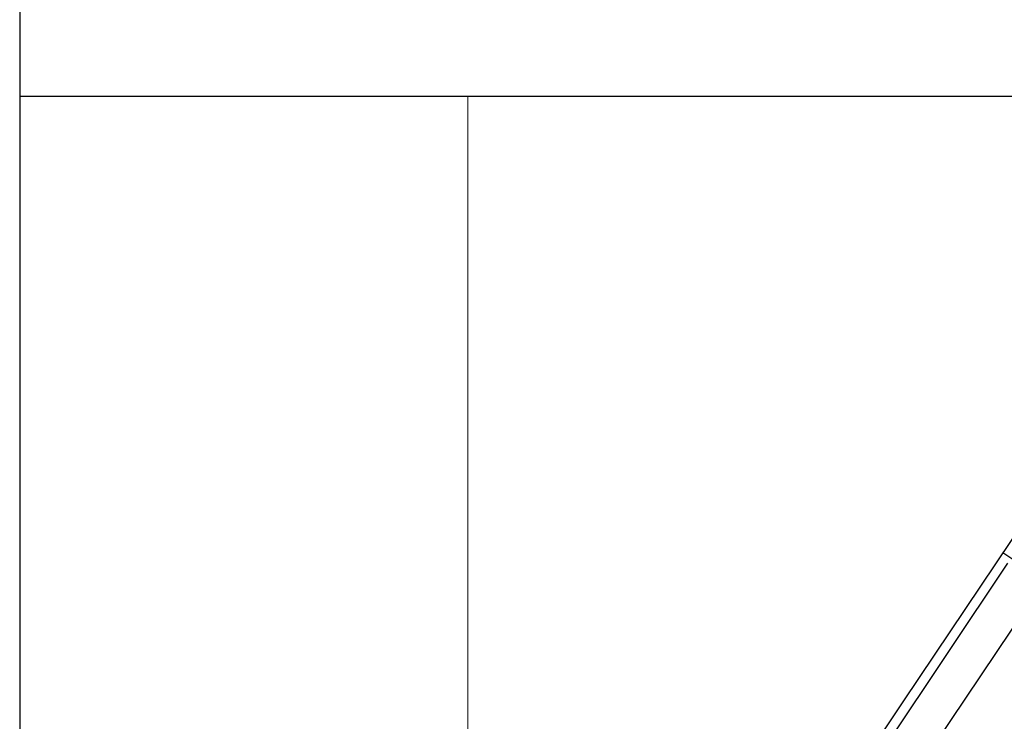
# Model space of a CAD drawing. Units: millimetres. Extents: x 31 to 994, y 807 to 1092.
# Drawn here: x 649 to 649, y 905 to 905 of the extents above; entities that cross this region are included whole.
import ezdxf

# ---------------------------------------------------------------- set-up
doc = ezdxf.new("R2010")
doc.units = ezdxf.units.MM
doc.set_wipeout_variables(frame=1)
doc.layers.add('CIV-EXISTENTE', color=252, linetype='Continuous')

# ---------------------------------------------------------------- blocks, each defined once
blk = doc.blocks.new('SUP-1')
blk.add_wipeout([(0.042062161257437745, 0.03456525996205606), (0.04206216125771178, 0.02956525996214479), (0.04206216125765737, 0.02956525996215037), (0.042062161257658486, 0.02943474004327376), (0.04206216125959254, -0.03456525996213247), (0.04206216125960599, -0.03456525996211143), (0.0420621612596163, -0.03456525996211246), (0.04206216125960348, -0.03456525996212914), (0.04206216125959397, -0.03456525996210963), (0.042062161259585895, -0.03456525996212467), (0.042062161259593486, -0.03456525996213275), (0.04206216125959669, -0.034565259962131195), (0.042062161259587394, -0.034565259962132194), (0.04206216125959314, -0.03456525996211651), (0.042062161259586964, -0.034565259962123784), (0.04206216125931432, -0.034565259962130085), (0.09147699890617503, -0.03456525996213006), (0.09147699890617503, -0.03456525996213006), (0.20611679066142805, -0.03456525995699969), (0.2061167906592038, 0.034565259975871426)])
for p, q in [((0.0420621612578274, -0.0295652599610246), (0.2061167906594342, -0.0295652599747425)), ((0.0908474174890686, -0.0345652599706479), (0.09084741748929501, -0.0295652599696292)), ((0.0914769989041828, -0.0335742319356167), (0.2061167906592494, -0.0335742319408007)), ((0.0420621612576009, -0.0345652599620432), (0.1086974174897037, -0.0345652599714579)), ((0.1086974174897037, -0.0345652599714579), (0.2061167906592037, -0.0345652599758603))]:
    blk.add_line(p, q)
blk = doc.blocks.new('MASTRO3M')
for p, q in [((-0.1999999999999886, -0.1999999999999318), (-0.1999999999999886, 0.2000000000000455)), ((-0.0493712135069018, 0.0119634140969538), (-0.1999999999999886, 0.0119634140969538))]:
    blk.add_line(p, q)
at = {"lineweight": 0}
blk.add_lwpolyline([(-0.011963414096897, 0.1495426762113539), (-0.149542676211297, 0.1495426762113539), (-0.149542676211297, 0.0119634140969538)], dxfattribs=at)

msp = doc.modelspace()

# ---------------------------------------------------------------- block references
at = {"layer": 'CIV-EXISTENTE', "xscale": 0.7040000000000004, "yscale": 0.7040000000000004, "zscale": 0.7040000000000004, "rotation": 236.1781539310684}
msp.add_blockref('SUP-1', (649.0928017642095, 905.496470979841), dxfattribs=at)

# ---------------------------------------------------------------- next in the draw order: block references
at = {"layer": 'CIV-EXISTENTE', "xscale": -0.6249999999995534, "yscale": 0.6249999999995534, "zscale": 0.6249999999995534, "rotation": 180}
msp.add_blockref('MASTRO3M', (649.0928017642095, 905.496470979841), dxfattribs=at)

doc.saveas('drawing.dxf')
